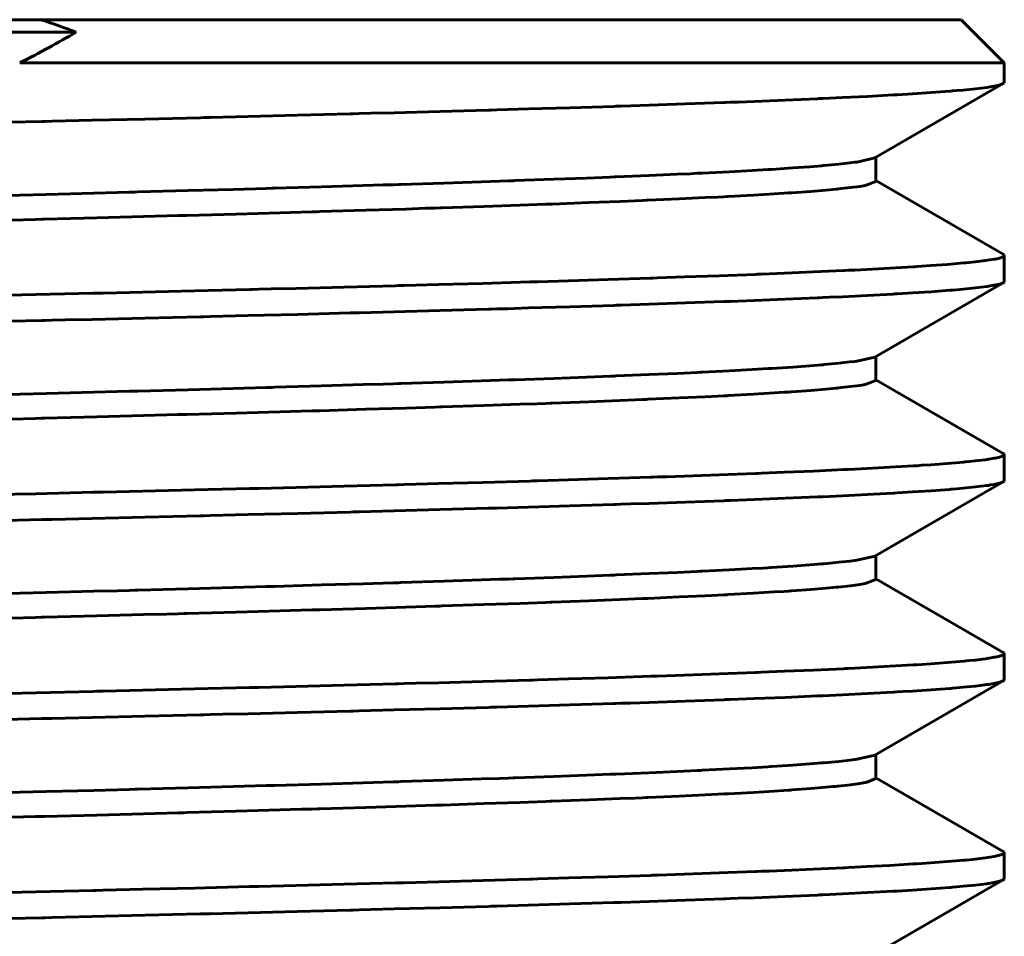
# Model space of a CAD drawing. Units: millimetres. Extents: x -220 to 220, y -591 to 591.
# Drawn here: x 5 to 17, y 581 to 591 of the extents above; entities that cross this region are included whole.
import ezdxf

# ---------------------------------------------------------------- set-up
doc = ezdxf.new("R2010")
doc.units = ezdxf.units.MM
doc.linetypes.add('K5LT_BASIC', pattern=[0])
doc.layers.add('Системный слой (1)', color=7, linetype='Continuous', true_color=0x909090)

# ---------------------------------------------------------------- blocks, each defined once
blk = doc.blocks.new('U2')
at = {"layer": 'Системный слой (1)', "color": 150, "linetype": 'K5LT_BASIC', "lineweight": 60, "true_color": 0x0080ff}
for p, q in [((15.042, 589.65), (15.016, 589.647)), ((15.054, 589.652), (15.042, 589.65)), ((15.06, 589.653), (15.054, 589.652)), ((15.247, 589.697), (15.06, 589.653)), ((13.563, 589.538), (13.245, 589.522)), ((13.825, 589.552), (13.563, 589.538)), ((13.949, 589.559), (13.825, 589.552)), ((14.008, 589.563), (13.949, 589.559)), ((14.038, 589.565), (14.008, 589.563)), ((14.052, 589.565), (14.038, 589.565)), ((14.299, 589.581), (14.052, 589.565)), ((14.496, 589.596), (14.299, 589.581)), ((14.586, 589.603), (14.496, 589.596)), ((14.629, 589.607), (14.586, 589.603)), ((14.65, 589.608), (14.629, 589.607)), ((14.66, 589.609), (14.65, 589.608)), ((14.831, 589.625), (14.66, 589.609)), ((14.96, 589.64), (14.831, 589.625)), ((15.016, 589.647), (14.96, 589.64)), ((10.898, 589.428), (10.687, 589.421)), ((11.002, 589.431), (10.898, 589.428)), ((11.054, 589.433), (11.002, 589.431)), ((11.079, 589.434), (11.054, 589.433)), ((11.526, 589.45), (11.079, 589.434)), ((11.907, 589.464), (11.526, 589.45)), ((12.092, 589.472), (11.907, 589.464)), ((12.182, 589.475), (12.092, 589.472)), ((12.227, 589.477), (12.182, 589.475)), ((12.249, 589.478), (12.227, 589.477)), ((12.634, 589.494), (12.249, 589.478)), ((12.958, 589.508), (12.634, 589.494)), ((13.113, 589.515), (12.958, 589.508)), ((13.189, 589.519), (13.113, 589.515)), ((13.226, 589.521), (13.189, 589.519)), ((13.245, 589.522), (13.226, 589.521)), ((7.289, 589.318), (6.704, 589.303)), ((7.81, 589.333), (7.289, 589.318)), ((8.066, 589.34), (7.81, 589.333)), ((8.193, 589.344), (8.066, 589.34)), ((8.256, 589.345), (8.193, 589.344)), ((8.287, 589.346), (8.256, 589.345)), ((8.834, 589.362), (8.287, 589.346)), ((9.315, 589.377), (8.834, 589.362)), ((9.55, 589.384), (9.315, 589.377)), ((9.666, 589.387), (9.55, 589.384)), ((9.724, 589.389), (9.666, 589.387)), ((9.752, 589.39), (9.724, 589.389)), ((10.253, 589.406), (9.752, 589.39)), ((10.687, 589.421), (10.253, 589.406)), ((5.639, 589.274), (5.026, 589.259)), ((6.193, 589.289), (5.639, 589.274)), ((6.467, 589.296), (6.193, 589.289)), ((6.603, 589.3), (6.467, 589.296)), ((6.67, 589.302), (6.603, 589.3)), ((6.704, 589.303), (6.67, 589.302)), ((15.247, 587.388), (15.06, 587.344)), ((14.008, 587.254), (13.949, 587.25)), ((14.038, 587.256), (14.008, 587.254)), ((14.052, 587.256), (14.038, 587.256)), ((14.299, 587.272), (14.052, 587.256)), ((14.496, 587.287), (14.299, 587.272)), ((14.586, 587.294), (14.496, 587.287)), ((14.629, 587.298), (14.586, 587.294)), ((14.65, 587.299), (14.629, 587.298)), ((14.66, 587.3), (14.65, 587.299)), ((14.831, 587.316), (14.66, 587.3)), ((14.96, 587.331), (14.831, 587.316)), ((15.016, 587.338), (14.96, 587.331)), ((15.042, 587.341), (15.016, 587.338)), ((15.054, 587.343), (15.042, 587.341)), ((15.06, 587.344), (15.054, 587.343)), ((11.526, 587.141), (11.079, 587.125)), ((11.907, 587.155), (11.526, 587.141)), ((12.092, 587.163), (11.907, 587.155)), ((12.182, 587.166), (12.092, 587.163)), ((12.227, 587.168), (12.182, 587.166)), ((12.249, 587.169), (12.227, 587.168)), ((12.634, 587.185), (12.249, 587.169)), ((12.958, 587.199), (12.634, 587.185)), ((13.113, 587.206), (12.958, 587.199)), ((13.189, 587.21), (13.113, 587.206)), ((13.226, 587.212), (13.189, 587.21)), ((13.245, 587.213), (13.226, 587.212)), ((13.563, 587.229), (13.245, 587.213)), ((13.825, 587.243), (13.563, 587.229)), ((13.949, 587.25), (13.825, 587.243)), ((8.066, 587.031), (7.81, 587.024)), ((8.193, 587.035), (8.066, 587.031)), ((8.256, 587.036), (8.193, 587.035)), ((8.287, 587.037), (8.256, 587.036)), ((8.834, 587.053), (8.287, 587.037)), ((9.315, 587.068), (8.834, 587.053)), ((9.55, 587.075), (9.315, 587.068)), ((9.666, 587.078), (9.55, 587.075)), ((9.724, 587.08), (9.666, 587.078)), ((9.752, 587.081), (9.724, 587.08)), ((10.253, 587.097), (9.752, 587.081)), ((10.687, 587.112), (10.253, 587.097)), ((10.898, 587.119), (10.687, 587.112)), ((11.002, 587.122), (10.898, 587.119)), ((11.054, 587.124), (11.002, 587.122)), ((11.079, 587.125), (11.054, 587.124)), ((5.639, 586.965), (5.026, 586.95)), ((6.193, 586.98), (5.639, 586.965)), ((6.467, 586.987), (6.193, 586.98)), ((6.603, 586.991), (6.467, 586.987)), ((6.67, 586.993), (6.603, 586.991)), ((6.704, 586.994), (6.67, 586.993)), ((7.289, 587.009), (6.704, 586.994)), ((7.81, 587.024), (7.289, 587.009)), ((14.496, 584.978), (14.299, 584.963)), ((14.586, 584.985), (14.496, 584.978)), ((14.629, 584.989), (14.586, 584.985)), ((14.65, 584.99), (14.629, 584.989)), ((14.66, 584.991), (14.65, 584.99)), ((14.831, 585.007), (14.66, 584.991)), ((14.96, 585.022), (14.831, 585.007)), ((15.016, 585.029), (14.96, 585.022)), ((15.042, 585.032), (15.016, 585.029)), ((15.054, 585.034), (15.042, 585.032)), ((15.06, 585.035), (15.054, 585.034)), ((15.247, 585.079), (15.06, 585.035)), ((12.182, 584.857), (12.092, 584.854)), ((12.227, 584.859), (12.182, 584.857)), ((12.249, 584.86), (12.227, 584.859)), ((12.634, 584.876), (12.249, 584.86)), ((12.958, 584.89), (12.634, 584.876)), ((13.113, 584.897), (12.958, 584.89)), ((13.189, 584.901), (13.113, 584.897)), ((13.226, 584.903), (13.189, 584.901)), ((13.245, 584.904), (13.226, 584.903)), ((13.563, 584.92), (13.245, 584.904)), ((13.825, 584.934), (13.563, 584.92)), ((13.949, 584.941), (13.825, 584.934)), ((14.008, 584.945), (13.949, 584.941)), ((14.038, 584.947), (14.008, 584.945)), ((14.052, 584.947), (14.038, 584.947)), ((14.299, 584.963), (14.052, 584.947)), ((8.834, 584.744), (8.287, 584.728)), ((9.315, 584.759), (8.834, 584.744)), ((9.55, 584.766), (9.315, 584.759)), ((9.666, 584.769), (9.55, 584.766)), ((9.724, 584.771), (9.666, 584.769)), ((9.752, 584.772), (9.724, 584.771)), ((10.253, 584.788), (9.752, 584.772)), ((10.687, 584.803), (10.253, 584.788)), ((10.898, 584.81), (10.687, 584.803)), ((11.002, 584.813), (10.898, 584.81)), ((11.054, 584.815), (11.002, 584.813)), ((11.079, 584.816), (11.054, 584.815)), ((11.526, 584.832), (11.079, 584.816)), ((11.907, 584.846), (11.526, 584.832)), ((12.092, 584.854), (11.907, 584.846)), ((5.639, 584.656), (5.026, 584.641)), ((6.193, 584.671), (5.639, 584.656)), ((6.467, 584.678), (6.193, 584.671)), ((6.603, 584.682), (6.467, 584.678)), ((6.67, 584.684), (6.603, 584.682)), ((6.704, 584.685), (6.67, 584.684)), ((7.289, 584.7), (6.704, 584.685)), ((7.81, 584.715), (7.289, 584.7)), ((8.066, 584.722), (7.81, 584.715)), ((8.193, 584.726), (8.066, 584.722)), ((8.256, 584.727), (8.193, 584.726)), ((8.287, 584.728), (8.256, 584.727)), ((14.831, 582.698), (14.66, 582.682)), ((14.96, 582.713), (14.831, 582.698)), ((15.016, 582.72), (14.96, 582.713)), ((15.042, 582.723), (15.016, 582.72)), ((15.054, 582.725), (15.042, 582.723)), ((15.06, 582.726), (15.054, 582.725)), ((15.247, 582.77), (15.06, 582.726)), ((12.958, 582.581), (12.634, 582.567)), ((13.113, 582.588), (12.958, 582.581)), ((13.189, 582.592), (13.113, 582.588)), ((13.226, 582.594), (13.189, 582.592)), ((13.245, 582.595), (13.226, 582.594)), ((13.563, 582.611), (13.245, 582.595)), ((13.825, 582.625), (13.563, 582.611)), ((13.949, 582.632), (13.825, 582.625)), ((14.008, 582.636), (13.949, 582.632)), ((14.038, 582.638), (14.008, 582.636)), ((14.052, 582.638), (14.038, 582.638)), ((14.299, 582.654), (14.052, 582.638)), ((14.496, 582.669), (14.299, 582.654)), ((14.586, 582.676), (14.496, 582.669)), ((14.629, 582.68), (14.586, 582.676)), ((14.65, 582.681), (14.629, 582.68)), ((14.66, 582.682), (14.65, 582.681)), ((9.666, 582.46), (9.55, 582.457)), ((9.724, 582.462), (9.666, 582.46)), ((9.752, 582.463), (9.724, 582.462)), ((10.253, 582.479), (9.752, 582.463)), ((10.687, 582.494), (10.253, 582.479)), ((10.898, 582.501), (10.687, 582.494)), ((11.002, 582.504), (10.898, 582.501)), ((11.054, 582.506), (11.002, 582.504)), ((11.079, 582.507), (11.054, 582.506)), ((11.526, 582.523), (11.079, 582.507)), ((11.907, 582.537), (11.526, 582.523)), ((12.092, 582.545), (11.907, 582.537)), ((12.182, 582.548), (12.092, 582.545)), ((12.227, 582.55), (12.182, 582.548)), ((12.249, 582.551), (12.227, 582.55)), ((12.634, 582.567), (12.249, 582.551)), ((5.639, 582.347), (5.026, 582.332)), ((6.193, 582.362), (5.639, 582.347)), ((6.467, 582.369), (6.193, 582.362)), ((6.603, 582.373), (6.467, 582.369)), ((6.67, 582.375), (6.603, 582.373)), ((6.704, 582.376), (6.67, 582.375)), ((7.289, 582.391), (6.704, 582.376)), ((7.81, 582.406), (7.289, 582.391)), ((8.066, 582.413), (7.81, 582.406)), ((8.193, 582.417), (8.066, 582.413)), ((8.256, 582.418), (8.193, 582.417)), ((8.287, 582.419), (8.256, 582.418)), ((8.834, 582.435), (8.287, 582.419)), ((9.315, 582.45), (8.834, 582.435)), ((9.55, 582.457), (9.315, 582.45))]:
    blk.add_line(p, q, dxfattribs=at)
blk = doc.blocks.new('U59')
at = {"layer": 'Системный слой (1)', "color": 150, "linetype": 'K5LT_BASIC', "lineweight": 60, "true_color": 0x0080ff}
for p, q in [((15.26, 589.426), (15.15, 589.382)), ((14.508, 589.31), (14.288, 589.294)), ((14.682, 589.325), (14.508, 589.31)), ((14.76, 589.332), (14.682, 589.325)), ((14.797, 589.335), (14.76, 589.332)), ((14.815, 589.337), (14.797, 589.335)), ((14.824, 589.338), (14.815, 589.337)), ((14.968, 589.354), (14.824, 589.338)), ((15.073, 589.368), (14.968, 589.354)), ((15.116, 589.375), (15.073, 589.368)), ((15.136, 589.379), (15.116, 589.375)), ((15.145, 589.381), (15.136, 589.379)), ((15.15, 589.382), (15.145, 589.381)), ((12.469, 589.2), (12.295, 589.193)), ((12.554, 589.204), (12.469, 589.2)), ((12.597, 589.206), (12.554, 589.204)), ((12.618, 589.207), (12.597, 589.206)), ((12.98, 589.223), (12.618, 589.207)), ((13.283, 589.237), (12.98, 589.223)), ((13.427, 589.244), (13.283, 589.237)), ((13.497, 589.248), (13.427, 589.244)), ((13.532, 589.249), (13.497, 589.248)), ((13.549, 589.25), (13.532, 589.249)), ((13.843, 589.266), (13.549, 589.25)), ((14.082, 589.281), (13.843, 589.266)), ((14.194, 589.288), (14.082, 589.281)), ((14.248, 589.291), (14.194, 589.288)), ((14.275, 589.293), (14.248, 589.291)), ((14.288, 589.294), (14.275, 589.293)), ((9.346, 589.091), (8.814, 589.075)), ((9.811, 589.105), (9.346, 589.091)), ((10.038, 589.113), (9.811, 589.105)), ((10.15, 589.116), (10.038, 589.113)), ((10.205, 589.118), (10.15, 589.116)), ((10.233, 589.119), (10.205, 589.118)), ((10.716, 589.135), (10.233, 589.119)), ((11.132, 589.149), (10.716, 589.135)), ((11.334, 589.156), (11.132, 589.149)), ((11.433, 589.16), (11.334, 589.156)), ((11.483, 589.162), (11.433, 589.16)), ((11.507, 589.163), (11.483, 589.162)), ((11.933, 589.179), (11.507, 589.163)), ((12.295, 589.193), (11.933, 589.179)), ((5.376, 588.981), (5.093, 588.974)), ((5.517, 588.985), (5.376, 588.981)), ((5.587, 588.987), (5.517, 588.985)), ((5.622, 588.987), (5.587, 588.987)), ((6.227, 589.003), (5.622, 588.987)), ((6.77, 589.018), (6.227, 589.003)), ((7.038, 589.025), (6.77, 589.018)), ((7.17, 589.029), (7.038, 589.025)), ((7.237, 589.03), (7.17, 589.029)), ((7.27, 589.031), (7.237, 589.03)), ((7.843, 589.047), (7.27, 589.031)), ((8.35, 589.062), (7.843, 589.047)), ((8.599, 589.069), (8.35, 589.062)), ((8.722, 589.072), (8.599, 589.069)), ((8.783, 589.074), (8.722, 589.072)), ((8.814, 589.075), (8.783, 589.074)), ((14.797, 587.026), (14.76, 587.023)), ((14.815, 587.028), (14.797, 587.026)), ((14.824, 587.029), (14.815, 587.028)), ((14.968, 587.045), (14.824, 587.029)), ((15.073, 587.059), (14.968, 587.045)), ((15.116, 587.066), (15.073, 587.059)), ((15.136, 587.07), (15.116, 587.066)), ((15.145, 587.072), (15.136, 587.07)), ((15.15, 587.073), (15.145, 587.072)), ((15.26, 587.117), (15.15, 587.073)), ((12.98, 586.914), (12.618, 586.898)), ((13.283, 586.928), (12.98, 586.914)), ((13.427, 586.935), (13.283, 586.928)), ((13.497, 586.939), (13.427, 586.935)), ((13.532, 586.94), (13.497, 586.939)), ((13.549, 586.941), (13.532, 586.94)), ((13.843, 586.957), (13.549, 586.941)), ((14.082, 586.972), (13.843, 586.957)), ((14.194, 586.979), (14.082, 586.972)), ((14.248, 586.982), (14.194, 586.979)), ((14.275, 586.984), (14.248, 586.982)), ((14.288, 586.985), (14.275, 586.984)), ((14.508, 587.001), (14.288, 586.985)), ((14.682, 587.016), (14.508, 587.001)), ((14.76, 587.023), (14.682, 587.016)), ((9.811, 586.796), (9.346, 586.782)), ((10.038, 586.804), (9.811, 586.796)), ((10.15, 586.807), (10.038, 586.804)), ((10.205, 586.809), (10.15, 586.807)), ((10.233, 586.81), (10.205, 586.809)), ((10.716, 586.826), (10.233, 586.81)), ((11.132, 586.84), (10.716, 586.826)), ((11.334, 586.847), (11.132, 586.84)), ((11.433, 586.851), (11.334, 586.847)), ((11.483, 586.853), (11.433, 586.851)), ((11.507, 586.854), (11.483, 586.853)), ((11.933, 586.87), (11.507, 586.854)), ((12.295, 586.884), (11.933, 586.87)), ((12.469, 586.891), (12.295, 586.884)), ((12.554, 586.895), (12.469, 586.891)), ((12.597, 586.897), (12.554, 586.895)), ((12.618, 586.898), (12.597, 586.897)), ((6.227, 586.694), (5.622, 586.678)), ((6.77, 586.709), (6.227, 586.694)), ((7.038, 586.716), (6.77, 586.709)), ((7.17, 586.72), (7.038, 586.716)), ((7.237, 586.721), (7.17, 586.72)), ((7.27, 586.722), (7.237, 586.721)), ((7.843, 586.738), (7.27, 586.722)), ((8.35, 586.753), (7.843, 586.738)), ((8.599, 586.76), (8.35, 586.753)), ((8.722, 586.763), (8.599, 586.76)), ((8.783, 586.765), (8.722, 586.763)), ((8.814, 586.766), (8.783, 586.765)), ((9.346, 586.782), (8.814, 586.766)), ((5.376, 586.672), (5.093, 586.665)), ((5.517, 586.676), (5.376, 586.672)), ((5.587, 586.678), (5.517, 586.676)), ((5.622, 586.678), (5.587, 586.678)), ((15.073, 584.75), (14.968, 584.736)), ((15.116, 584.757), (15.073, 584.75)), ((15.136, 584.761), (15.116, 584.757)), ((15.145, 584.763), (15.136, 584.761)), ((15.15, 584.764), (15.145, 584.763)), ((15.26, 584.808), (15.15, 584.764)), ((13.497, 584.63), (13.427, 584.626)), ((13.532, 584.631), (13.497, 584.63)), ((13.549, 584.632), (13.532, 584.631)), ((13.843, 584.648), (13.549, 584.632)), ((14.082, 584.663), (13.843, 584.648)), ((14.194, 584.67), (14.082, 584.663)), ((14.248, 584.673), (14.194, 584.67)), ((14.275, 584.675), (14.248, 584.673)), ((14.288, 584.676), (14.275, 584.675)), ((14.508, 584.692), (14.288, 584.676)), ((14.682, 584.707), (14.508, 584.692)), ((14.76, 584.714), (14.682, 584.707)), ((14.797, 584.717), (14.76, 584.714)), ((14.815, 584.719), (14.797, 584.717)), ((14.824, 584.72), (14.815, 584.719)), ((14.968, 584.736), (14.824, 584.72)), ((10.716, 584.517), (10.233, 584.501)), ((11.132, 584.531), (10.716, 584.517)), ((11.334, 584.538), (11.132, 584.531)), ((11.433, 584.542), (11.334, 584.538)), ((11.483, 584.544), (11.433, 584.542)), ((11.507, 584.545), (11.483, 584.544)), ((11.933, 584.561), (11.507, 584.545)), ((12.295, 584.575), (11.933, 584.561)), ((12.469, 584.582), (12.295, 584.575)), ((12.554, 584.586), (12.469, 584.582)), ((12.597, 584.588), (12.554, 584.586)), ((12.618, 584.589), (12.597, 584.588)), ((12.98, 584.605), (12.618, 584.589)), ((13.283, 584.619), (12.98, 584.605)), ((13.427, 584.626), (13.283, 584.619)), ((6.77, 584.4), (6.227, 584.385)), ((7.038, 584.407), (6.77, 584.4)), ((7.17, 584.411), (7.038, 584.407)), ((7.237, 584.412), (7.17, 584.411)), ((7.27, 584.413), (7.237, 584.412)), ((7.843, 584.429), (7.27, 584.413)), ((8.35, 584.444), (7.843, 584.429)), ((8.599, 584.451), (8.35, 584.444)), ((8.722, 584.454), (8.599, 584.451)), ((8.783, 584.456), (8.722, 584.454)), ((8.814, 584.457), (8.783, 584.456)), ((9.346, 584.473), (8.814, 584.457)), ((9.811, 584.487), (9.346, 584.473)), ((10.038, 584.495), (9.811, 584.487)), ((10.15, 584.498), (10.038, 584.495)), ((10.205, 584.5), (10.15, 584.498)), ((10.233, 584.501), (10.205, 584.5)), ((5.376, 584.363), (5.093, 584.356)), ((5.517, 584.367), (5.376, 584.363)), ((5.587, 584.369), (5.517, 584.367)), ((5.622, 584.369), (5.587, 584.369)), ((6.227, 584.385), (5.622, 584.369)), ((15.26, 582.499), (15.15, 582.455)), ((14.082, 582.354), (13.843, 582.339)), ((14.194, 582.361), (14.082, 582.354)), ((14.248, 582.364), (14.194, 582.361)), ((14.275, 582.366), (14.248, 582.364)), ((14.288, 582.367), (14.275, 582.366)), ((14.508, 582.383), (14.288, 582.367)), ((14.682, 582.398), (14.508, 582.383)), ((14.76, 582.405), (14.682, 582.398)), ((14.797, 582.408), (14.76, 582.405)), ((14.815, 582.41), (14.797, 582.408)), ((14.824, 582.411), (14.815, 582.41)), ((14.968, 582.427), (14.824, 582.411)), ((15.073, 582.441), (14.968, 582.427)), ((15.116, 582.448), (15.073, 582.441)), ((15.136, 582.452), (15.116, 582.448)), ((15.145, 582.454), (15.136, 582.452)), ((15.15, 582.455), (15.145, 582.454)), ((11.433, 582.233), (11.334, 582.229)), ((11.483, 582.235), (11.433, 582.233)), ((11.507, 582.236), (11.483, 582.235)), ((11.933, 582.252), (11.507, 582.236)), ((12.295, 582.266), (11.933, 582.252)), ((12.469, 582.273), (12.295, 582.266)), ((12.554, 582.277), (12.469, 582.273)), ((12.597, 582.279), (12.554, 582.277)), ((12.618, 582.28), (12.597, 582.279)), ((12.98, 582.296), (12.618, 582.28)), ((13.283, 582.31), (12.98, 582.296)), ((13.427, 582.317), (13.283, 582.31)), ((13.497, 582.321), (13.427, 582.317)), ((13.532, 582.322), (13.497, 582.321)), ((13.549, 582.323), (13.532, 582.322)), ((13.843, 582.339), (13.549, 582.323)), ((7.843, 582.12), (7.27, 582.104)), ((8.35, 582.135), (7.843, 582.12)), ((8.599, 582.142), (8.35, 582.135)), ((8.722, 582.145), (8.599, 582.142)), ((8.783, 582.147), (8.722, 582.145)), ((8.814, 582.148), (8.783, 582.147)), ((9.346, 582.164), (8.814, 582.148)), ((9.811, 582.178), (9.346, 582.164)), ((10.038, 582.186), (9.811, 582.178)), ((10.15, 582.189), (10.038, 582.186)), ((10.205, 582.191), (10.15, 582.189)), ((10.233, 582.192), (10.205, 582.191)), ((10.716, 582.208), (10.233, 582.192)), ((11.132, 582.222), (10.716, 582.208)), ((11.334, 582.229), (11.132, 582.222)), ((5.376, 582.054), (5.093, 582.047)), ((5.517, 582.058), (5.376, 582.054)), ((5.587, 582.06), (5.517, 582.058)), ((5.622, 582.06), (5.587, 582.06)), ((6.227, 582.076), (5.622, 582.06)), ((6.77, 582.091), (6.227, 582.076)), ((7.038, 582.098), (6.77, 582.091)), ((7.17, 582.102), (7.038, 582.098)), ((7.237, 582.103), (7.17, 582.102)), ((7.27, 582.104), (7.237, 582.103))]:
    blk.add_line(p, q, dxfattribs=at)
blk = doc.blocks.new('U64')
at = {"layer": 'Системный слой (1)', "color": 150, "linetype": 'K5LT_BASIC', "lineweight": 60, "true_color": 0x0080ff}
for p, q in [((16.738, 590.559), (16.745, 590.563)), ((16.745, 590.563), (16.747, 590.566)), ((16.747, 590.566), (16.748, 590.567)), ((16.747, 590.566), (16.747, 590.566)), ((16.747, 590.566), (16.747, 590.566)), ((16.748, 590.567), (16.749, 590.568)), ((16.749, 590.568), (16.75, 590.571)), ((16.75, 590.571), (16.75, 590.573)), ((15.686, 590.441), (15.903, 590.455)), ((15.903, 590.455), (16.118, 590.471)), ((16.118, 590.471), (16.129, 590.472)), ((16.129, 590.472), (16.151, 590.474)), ((16.151, 590.474), (16.194, 590.478)), ((16.194, 590.478), (16.274, 590.485)), ((16.274, 590.485), (16.416, 590.499)), ((16.416, 590.499), (16.546, 590.515)), ((16.546, 590.515), (16.553, 590.516)), ((16.553, 590.516), (16.565, 590.518)), ((16.565, 590.518), (16.588, 590.522)), ((16.588, 590.522), (16.63, 590.529)), ((16.63, 590.529), (16.696, 590.543)), ((16.696, 590.543), (16.738, 590.559)), ((13.054, 590.324), (13.499, 590.34)), ((13.499, 590.34), (13.523, 590.341)), ((13.523, 590.341), (13.571, 590.343)), ((13.571, 590.343), (13.666, 590.346)), ((13.666, 590.346), (13.853, 590.353)), ((13.853, 590.353), (14.21, 590.368)), ((14.21, 590.368), (14.584, 590.384)), ((14.584, 590.384), (14.604, 590.385)), ((14.604, 590.385), (14.644, 590.386)), ((14.644, 590.386), (14.722, 590.39)), ((14.722, 590.39), (14.875, 590.397)), ((14.875, 590.397), (15.164, 590.412)), ((15.164, 590.412), (15.461, 590.428)), ((15.461, 590.428), (15.477, 590.429)), ((15.477, 590.429), (15.508, 590.43)), ((15.508, 590.43), (15.569, 590.434)), ((15.569, 590.434), (15.686, 590.441)), ((9.406, 590.215), (9.676, 590.222)), ((9.676, 590.222), (10.205, 590.236)), ((10.205, 590.236), (10.771, 590.252)), ((10.771, 590.252), (10.802, 590.253)), ((10.802, 590.253), (10.865, 590.255)), ((10.865, 590.255), (10.989, 590.258)), ((10.989, 590.258), (11.235, 590.266)), ((11.235, 590.266), (11.712, 590.28)), ((11.712, 590.28), (12.222, 590.296)), ((12.222, 590.296), (12.25, 590.297)), ((12.25, 590.297), (12.305, 590.299)), ((12.305, 590.299), (12.416, 590.302)), ((12.416, 590.302), (12.633, 590.309)), ((12.633, 590.309), (13.054, 590.324)), ((4.922, 590.105), (5.591, 590.121)), ((5.591, 590.121), (5.631, 590.121)), ((5.631, 590.121), (5.708, 590.123)), ((5.708, 590.123), (5.864, 590.127)), ((5.864, 590.127), (6.173, 590.134)), ((6.173, 590.134), (6.784, 590.149)), ((6.784, 590.149), (7.432, 590.164)), ((7.432, 590.164), (7.469, 590.165)), ((7.469, 590.165), (7.543, 590.167)), ((7.543, 590.167), (7.689, 590.171)), ((7.689, 590.171), (7.981, 590.178)), ((7.981, 590.178), (8.554, 590.192)), ((8.554, 590.192), (9.167, 590.208)), ((9.167, 590.208), (9.201, 590.209)), ((9.201, 590.209), (9.269, 590.211)), ((9.269, 590.211), (9.406, 590.215)), ((16.151, 588.165), (16.194, 588.169)), ((16.194, 588.169), (16.274, 588.176)), ((16.274, 588.176), (16.416, 588.19)), ((16.416, 588.19), (16.546, 588.206)), ((16.546, 588.206), (16.553, 588.207)), ((16.553, 588.207), (16.565, 588.209)), ((16.565, 588.209), (16.588, 588.213)), ((16.588, 588.213), (16.63, 588.22)), ((16.63, 588.22), (16.696, 588.234)), ((16.696, 588.234), (16.738, 588.25)), ((16.738, 588.25), (16.745, 588.254)), ((16.745, 588.254), (16.747, 588.257)), ((16.747, 588.257), (16.748, 588.258)), ((16.747, 588.257), (16.747, 588.257)), ((16.747, 588.257), (16.747, 588.257)), ((16.748, 588.258), (16.749, 588.259)), ((16.749, 588.259), (16.75, 588.262)), ((16.75, 588.262), (16.75, 588.264)), ((13.853, 588.044), (14.21, 588.059)), ((14.21, 588.059), (14.584, 588.075)), ((14.584, 588.075), (14.604, 588.076)), ((14.604, 588.076), (14.644, 588.077)), ((14.644, 588.077), (14.722, 588.081)), ((14.722, 588.081), (14.875, 588.088)), ((14.875, 588.088), (15.164, 588.103)), ((15.164, 588.103), (15.461, 588.119)), ((15.461, 588.119), (15.477, 588.12)), ((15.477, 588.12), (15.508, 588.121)), ((15.508, 588.121), (15.569, 588.125)), ((15.569, 588.125), (15.686, 588.132)), ((15.686, 588.132), (15.903, 588.146)), ((15.903, 588.146), (16.118, 588.162)), ((16.118, 588.162), (16.129, 588.163)), ((16.129, 588.163), (16.151, 588.165)), ((10.205, 587.927), (10.771, 587.943)), ((10.771, 587.943), (10.802, 587.944)), ((10.802, 587.944), (10.865, 587.946)), ((10.865, 587.946), (10.989, 587.949)), ((10.989, 587.949), (11.235, 587.957)), ((11.235, 587.957), (11.712, 587.971)), ((11.712, 587.971), (12.222, 587.987)), ((12.222, 587.987), (12.25, 587.988)), ((12.25, 587.988), (12.305, 587.99)), ((12.305, 587.99), (12.416, 587.993)), ((12.416, 587.993), (12.633, 588)), ((12.633, 588), (13.054, 588.015)), ((13.054, 588.015), (13.499, 588.031)), ((13.499, 588.031), (13.523, 588.032)), ((13.523, 588.032), (13.571, 588.034)), ((13.571, 588.034), (13.666, 588.037)), ((13.666, 588.037), (13.853, 588.044)), ((5.864, 587.818), (6.173, 587.825)), ((6.173, 587.825), (6.784, 587.84)), ((6.784, 587.84), (7.432, 587.855)), ((7.432, 587.855), (7.469, 587.856)), ((7.469, 587.856), (7.543, 587.858)), ((7.543, 587.858), (7.689, 587.862)), ((7.689, 587.862), (7.981, 587.869)), ((7.981, 587.869), (8.554, 587.883)), ((8.554, 587.883), (9.167, 587.899)), ((9.167, 587.899), (9.201, 587.9)), ((9.201, 587.9), (9.269, 587.902)), ((9.269, 587.902), (9.406, 587.906)), ((9.406, 587.906), (9.676, 587.913)), ((9.676, 587.913), (10.205, 587.927)), ((4.922, 587.796), (5.591, 587.812)), ((5.591, 587.812), (5.631, 587.812)), ((5.631, 587.812), (5.708, 587.814)), ((5.708, 587.814), (5.864, 587.818)), ((16.416, 585.881), (16.546, 585.897)), ((16.546, 585.897), (16.553, 585.898)), ((16.553, 585.898), (16.565, 585.9)), ((16.565, 585.9), (16.588, 585.904)), ((16.588, 585.904), (16.63, 585.911)), ((16.63, 585.911), (16.696, 585.925)), ((16.696, 585.925), (16.738, 585.941)), ((16.738, 585.941), (16.745, 585.945)), ((16.745, 585.945), (16.747, 585.948)), ((16.747, 585.948), (16.748, 585.949)), ((16.747, 585.948), (16.747, 585.948)), ((16.747, 585.948), (16.747, 585.948)), ((16.748, 585.949), (16.749, 585.95)), ((16.749, 585.95), (16.75, 585.953)), ((16.75, 585.953), (16.75, 585.955)), ((14.644, 585.768), (14.722, 585.772)), ((14.722, 585.772), (14.875, 585.779)), ((14.875, 585.779), (15.164, 585.794)), ((15.164, 585.794), (15.461, 585.81)), ((15.461, 585.81), (15.477, 585.811)), ((15.477, 585.811), (15.508, 585.812)), ((15.508, 585.812), (15.569, 585.816)), ((15.569, 585.816), (15.686, 585.823)), ((15.686, 585.823), (15.903, 585.837)), ((15.903, 585.837), (16.118, 585.853)), ((16.118, 585.853), (16.129, 585.854)), ((16.129, 585.854), (16.151, 585.856)), ((16.151, 585.856), (16.194, 585.86)), ((16.194, 585.86), (16.274, 585.867)), ((16.274, 585.867), (16.416, 585.881)), ((11.235, 585.648), (11.712, 585.662)), ((11.712, 585.662), (12.222, 585.678)), ((12.222, 585.678), (12.25, 585.679)), ((12.25, 585.679), (12.305, 585.681)), ((12.305, 585.681), (12.416, 585.684)), ((12.416, 585.684), (12.633, 585.691)), ((12.633, 585.691), (13.054, 585.706)), ((13.054, 585.706), (13.499, 585.722)), ((13.499, 585.722), (13.523, 585.723)), ((13.523, 585.723), (13.571, 585.725)), ((13.571, 585.725), (13.666, 585.728)), ((13.666, 585.728), (13.853, 585.735)), ((13.853, 585.735), (14.21, 585.75)), ((14.21, 585.75), (14.584, 585.766)), ((14.584, 585.766), (14.604, 585.767)), ((14.604, 585.767), (14.644, 585.768)), ((6.784, 585.531), (7.432, 585.546)), ((7.432, 585.546), (7.469, 585.547)), ((7.469, 585.547), (7.543, 585.549)), ((7.543, 585.549), (7.689, 585.553)), ((7.689, 585.553), (7.981, 585.56)), ((7.981, 585.56), (8.554, 585.574)), ((8.554, 585.574), (9.167, 585.59)), ((9.167, 585.59), (9.201, 585.591)), ((9.201, 585.591), (9.269, 585.593)), ((9.269, 585.593), (9.406, 585.597)), ((9.406, 585.597), (9.676, 585.604)), ((9.676, 585.604), (10.205, 585.618)), ((10.205, 585.618), (10.771, 585.634)), ((10.771, 585.634), (10.802, 585.635)), ((10.802, 585.635), (10.865, 585.637)), ((10.865, 585.637), (10.989, 585.64)), ((10.989, 585.64), (11.235, 585.648)), ((4.922, 585.487), (5.591, 585.503)), ((5.591, 585.503), (5.631, 585.503)), ((5.631, 585.503), (5.708, 585.505)), ((5.708, 585.505), (5.864, 585.509)), ((5.864, 585.509), (6.173, 585.516)), ((6.173, 585.516), (6.784, 585.531)), ((16.588, 583.595), (16.63, 583.602)), ((16.63, 583.602), (16.696, 583.616)), ((16.696, 583.616), (16.738, 583.632)), ((16.738, 583.632), (16.745, 583.636)), ((16.745, 583.636), (16.747, 583.639)), ((16.747, 583.639), (16.748, 583.64)), ((16.747, 583.639), (16.747, 583.639)), ((16.747, 583.639), (16.747, 583.639)), ((16.748, 583.64), (16.749, 583.641)), ((16.749, 583.641), (16.75, 583.644)), ((16.75, 583.644), (16.75, 583.646)), ((15.164, 583.485), (15.461, 583.501)), ((15.461, 583.501), (15.477, 583.502)), ((15.477, 583.502), (15.508, 583.503)), ((15.508, 583.503), (15.569, 583.507)), ((15.569, 583.507), (15.686, 583.514)), ((15.686, 583.514), (15.903, 583.528)), ((15.903, 583.528), (16.118, 583.544)), ((16.118, 583.544), (16.129, 583.545)), ((16.129, 583.545), (16.151, 583.547)), ((16.151, 583.547), (16.194, 583.551)), ((16.194, 583.551), (16.274, 583.558)), ((16.274, 583.558), (16.416, 583.572)), ((16.416, 583.572), (16.546, 583.588)), ((16.546, 583.588), (16.553, 583.589)), ((16.553, 583.589), (16.565, 583.591)), ((16.565, 583.591), (16.588, 583.595)), ((12.25, 583.37), (12.305, 583.372)), ((12.305, 583.372), (12.416, 583.375)), ((12.416, 583.375), (12.633, 583.382)), ((12.633, 583.382), (13.054, 583.397)), ((13.054, 583.397), (13.499, 583.413)), ((13.499, 583.413), (13.523, 583.414)), ((13.523, 583.414), (13.571, 583.416)), ((13.571, 583.416), (13.666, 583.419)), ((13.666, 583.419), (13.853, 583.426)), ((13.853, 583.426), (14.21, 583.441)), ((14.21, 583.441), (14.584, 583.457)), ((14.584, 583.457), (14.604, 583.458)), ((14.604, 583.458), (14.644, 583.459)), ((14.644, 583.459), (14.722, 583.463)), ((14.722, 583.463), (14.875, 583.47)), ((14.875, 583.47), (15.164, 583.485)), ((7.981, 583.251), (8.554, 583.265)), ((8.554, 583.265), (9.167, 583.281)), ((9.167, 583.281), (9.201, 583.282)), ((9.201, 583.282), (9.269, 583.284)), ((9.269, 583.284), (9.406, 583.288)), ((9.406, 583.288), (9.676, 583.295)), ((9.676, 583.295), (10.205, 583.309)), ((10.205, 583.309), (10.771, 583.325)), ((10.771, 583.325), (10.802, 583.326)), ((10.802, 583.326), (10.865, 583.328)), ((10.865, 583.328), (10.989, 583.331)), ((10.989, 583.331), (11.235, 583.339)), ((11.235, 583.339), (11.712, 583.353)), ((11.712, 583.353), (12.222, 583.369)), ((12.222, 583.369), (12.25, 583.37)), ((4.922, 583.178), (5.591, 583.194)), ((5.591, 583.194), (5.631, 583.194)), ((5.631, 583.194), (5.708, 583.196)), ((5.708, 583.196), (5.864, 583.2)), ((5.864, 583.2), (6.173, 583.207)), ((6.173, 583.207), (6.784, 583.222)), ((6.784, 583.222), (7.432, 583.237)), ((7.432, 583.237), (7.469, 583.238)), ((7.469, 583.238), (7.543, 583.24)), ((7.543, 583.24), (7.689, 583.244)), ((7.689, 583.244), (7.981, 583.251)), ((16.696, 581.307), (16.738, 581.323)), ((16.738, 581.323), (16.745, 581.327)), ((16.745, 581.327), (16.747, 581.33)), ((16.747, 581.33), (16.748, 581.331)), ((16.747, 581.33), (16.747, 581.33)), ((16.747, 581.33), (16.747, 581.33)), ((16.748, 581.331), (16.749, 581.332)), ((16.749, 581.332), (16.75, 581.335)), ((16.75, 581.335), (16.75, 581.337)), ((15.569, 581.198), (15.686, 581.205)), ((15.686, 581.205), (15.903, 581.219)), ((15.903, 581.219), (16.118, 581.235)), ((16.118, 581.235), (16.129, 581.236)), ((16.129, 581.236), (16.151, 581.238)), ((16.151, 581.238), (16.194, 581.242)), ((16.194, 581.242), (16.274, 581.249)), ((16.274, 581.249), (16.416, 581.263)), ((16.416, 581.263), (16.546, 581.279)), ((16.546, 581.279), (16.553, 581.28)), ((16.553, 581.28), (16.565, 581.282)), ((16.565, 581.282), (16.588, 581.286)), ((16.588, 581.286), (16.63, 581.293)), ((16.63, 581.293), (16.696, 581.307)), ((12.633, 581.073), (13.054, 581.088)), ((13.054, 581.088), (13.499, 581.104)), ((13.499, 581.104), (13.523, 581.105)), ((13.523, 581.105), (13.571, 581.107)), ((13.571, 581.107), (13.666, 581.11)), ((13.666, 581.11), (13.853, 581.117)), ((13.853, 581.117), (14.21, 581.132)), ((14.21, 581.132), (14.584, 581.148)), ((14.584, 581.148), (14.604, 581.149)), ((14.604, 581.149), (14.644, 581.15)), ((14.644, 581.15), (14.722, 581.154)), ((14.722, 581.154), (14.875, 581.161)), ((14.875, 581.161), (15.164, 581.176)), ((15.164, 581.176), (15.461, 581.192)), ((15.461, 581.192), (15.477, 581.193)), ((15.477, 581.193), (15.508, 581.194)), ((15.508, 581.194), (15.569, 581.198)), ((9.201, 580.973), (9.269, 580.975)), ((9.269, 580.975), (9.406, 580.979)), ((9.406, 580.979), (9.676, 580.986)), ((9.676, 580.986), (10.205, 581)), ((10.205, 581), (10.771, 581.016)), ((10.771, 581.016), (10.802, 581.017)), ((10.802, 581.017), (10.865, 581.019)), ((10.865, 581.019), (10.989, 581.022)), ((10.989, 581.022), (11.235, 581.03)), ((11.235, 581.03), (11.712, 581.044)), ((11.712, 581.044), (12.222, 581.06)), ((12.222, 581.06), (12.25, 581.061)), ((12.25, 581.061), (12.305, 581.063)), ((12.305, 581.063), (12.416, 581.066)), ((12.416, 581.066), (12.633, 581.073)), ((4.922, 580.869), (5.591, 580.885)), ((5.591, 580.885), (5.631, 580.885)), ((5.631, 580.885), (5.708, 580.887)), ((5.708, 580.887), (5.864, 580.891)), ((5.864, 580.891), (6.173, 580.898)), ((6.173, 580.898), (6.784, 580.913)), ((6.784, 580.913), (7.432, 580.928)), ((7.432, 580.928), (7.469, 580.929)), ((7.469, 580.929), (7.543, 580.931)), ((7.543, 580.931), (7.689, 580.935)), ((7.689, 580.935), (7.981, 580.942)), ((7.981, 580.942), (8.554, 580.956)), ((8.554, 580.956), (9.167, 580.972)), ((9.167, 580.972), (9.201, 580.973))]:
    blk.add_line(p, q, dxfattribs=at)
blk = doc.blocks.new('U101')
at = {"layer": 'Системный слой (1)', "color": 150, "linetype": 'K5LT_BASIC', "lineweight": 60, "true_color": 0x0080ff}
for p, q in [((16.531, 588.506), (16.633, 588.523)), ((16.633, 588.523), (16.638, 588.523)), ((16.638, 588.523), (16.647, 588.525)), ((16.647, 588.525), (16.664, 588.529)), ((16.664, 588.529), (16.694, 588.536)), ((16.694, 588.536), (16.735, 588.55)), ((16.735, 588.55), (16.75, 588.566)), ((16.741, 588.578), (16.738, 588.58)), ((16.744, 588.575), (16.741, 588.578)), ((16.746, 588.574), (16.744, 588.575)), ((16.746, 588.573), (16.746, 588.574)), ((16.747, 588.573), (16.746, 588.573)), ((16.749, 588.571), (16.747, 588.573)), ((16.747, 588.573), (16.747, 588.573)), ((16.75, 588.566), (16.749, 588.571)), ((14.942, 588.394), (15.015, 588.397)), ((15.015, 588.397), (15.157, 588.404)), ((15.157, 588.404), (15.424, 588.419)), ((15.424, 588.419), (15.695, 588.435)), ((15.695, 588.435), (15.709, 588.436)), ((15.709, 588.436), (15.737, 588.437)), ((15.737, 588.437), (15.792, 588.441)), ((15.792, 588.441), (15.898, 588.448)), ((15.898, 588.448), (16.092, 588.463)), ((16.092, 588.463), (16.28, 588.479)), ((16.28, 588.479), (16.289, 588.48)), ((16.289, 588.48), (16.308, 588.481)), ((16.308, 588.481), (16.345, 588.485)), ((16.345, 588.485), (16.413, 588.492)), ((16.413, 588.492), (16.531, 588.506)), ((11.698, 588.273), (12.158, 588.287)), ((12.158, 588.287), (12.648, 588.303)), ((12.648, 588.303), (12.675, 588.304)), ((12.675, 588.304), (12.728, 588.306)), ((12.728, 588.306), (12.834, 588.309)), ((12.834, 588.309), (13.042, 588.317)), ((13.042, 588.317), (13.443, 588.331)), ((13.443, 588.331), (13.866, 588.347)), ((13.866, 588.347), (13.888, 588.348)), ((13.888, 588.348), (13.934, 588.35)), ((13.934, 588.35), (14.024, 588.353)), ((14.024, 588.353), (14.2, 588.361)), ((14.2, 588.361), (14.536, 588.375)), ((14.536, 588.375), (14.886, 588.391)), ((14.886, 588.391), (14.905, 588.392)), ((14.905, 588.392), (14.942, 588.394)), ((7.359, 588.156), (7.997, 588.172)), ((7.997, 588.172), (8.033, 588.172)), ((8.033, 588.172), (8.105, 588.174)), ((8.105, 588.174), (8.249, 588.178)), ((8.249, 588.178), (8.534, 588.185)), ((8.534, 588.185), (9.094, 588.2)), ((9.094, 588.2), (9.692, 588.215)), ((9.692, 588.215), (9.726, 588.216)), ((9.726, 588.216), (9.792, 588.218)), ((9.792, 588.218), (9.925, 588.222)), ((9.925, 588.222), (10.188, 588.229)), ((10.188, 588.229), (10.702, 588.243)), ((10.702, 588.243), (11.25, 588.259)), ((11.25, 588.259), (11.28, 588.26)), ((11.28, 588.26), (11.341, 588.262)), ((11.341, 588.262), (11.461, 588.266)), ((11.461, 588.266), (11.698, 588.273)), ((4.89, 588.098), (5.522, 588.112)), ((5.522, 588.112), (6.187, 588.128)), ((6.187, 588.128), (6.225, 588.129)), ((6.225, 588.129), (6.302, 588.13)), ((6.302, 588.13), (6.455, 588.134)), ((6.455, 588.134), (6.759, 588.141)), ((6.759, 588.141), (7.359, 588.156)), ((16.664, 586.22), (16.694, 586.227)), ((16.694, 586.227), (16.735, 586.241)), ((16.735, 586.241), (16.75, 586.257)), ((16.741, 586.269), (16.738, 586.271)), ((16.744, 586.266), (16.741, 586.269)), ((16.746, 586.265), (16.744, 586.266)), ((16.746, 586.264), (16.746, 586.265)), ((16.747, 586.264), (16.746, 586.264)), ((16.749, 586.262), (16.747, 586.264)), ((16.747, 586.264), (16.747, 586.264)), ((16.75, 586.257), (16.749, 586.262)), ((15.424, 586.11), (15.695, 586.126)), ((15.695, 586.126), (15.709, 586.127)), ((15.709, 586.127), (15.737, 586.128)), ((15.737, 586.128), (15.792, 586.132)), ((15.792, 586.132), (15.898, 586.139)), ((15.898, 586.139), (16.092, 586.154)), ((16.092, 586.154), (16.28, 586.17)), ((16.28, 586.17), (16.289, 586.171)), ((16.289, 586.171), (16.308, 586.172)), ((16.308, 586.172), (16.345, 586.176)), ((16.345, 586.176), (16.413, 586.183)), ((16.413, 586.183), (16.531, 586.197)), ((16.531, 586.197), (16.633, 586.214)), ((16.633, 586.214), (16.638, 586.214)), ((16.638, 586.214), (16.647, 586.216)), ((16.647, 586.216), (16.664, 586.22)), ((12.675, 585.995), (12.728, 585.997)), ((12.728, 585.997), (12.834, 586)), ((12.834, 586), (13.042, 586.008)), ((13.042, 586.008), (13.443, 586.022)), ((13.443, 586.022), (13.866, 586.038)), ((13.866, 586.038), (13.888, 586.039)), ((13.888, 586.039), (13.934, 586.041)), ((13.934, 586.041), (14.024, 586.044)), ((14.024, 586.044), (14.2, 586.052)), ((14.2, 586.052), (14.536, 586.066)), ((14.536, 586.066), (14.886, 586.082)), ((14.886, 586.082), (14.905, 586.083)), ((14.905, 586.083), (14.942, 586.085)), ((14.942, 586.085), (15.015, 586.088)), ((15.015, 586.088), (15.157, 586.095)), ((15.157, 586.095), (15.424, 586.11)), ((8.534, 585.876), (9.094, 585.891)), ((9.094, 585.891), (9.692, 585.906)), ((9.692, 585.906), (9.726, 585.907)), ((9.726, 585.907), (9.792, 585.909)), ((9.792, 585.909), (9.925, 585.913)), ((9.925, 585.913), (10.188, 585.92)), ((10.188, 585.92), (10.702, 585.934)), ((10.702, 585.934), (11.25, 585.95)), ((11.25, 585.95), (11.28, 585.951)), ((11.28, 585.951), (11.341, 585.953)), ((11.341, 585.953), (11.461, 585.957)), ((11.461, 585.957), (11.698, 585.964)), ((11.698, 585.964), (12.158, 585.978)), ((12.158, 585.978), (12.648, 585.994)), ((12.648, 585.994), (12.675, 585.995)), ((4.89, 585.789), (5.522, 585.803)), ((5.522, 585.803), (6.187, 585.819)), ((6.187, 585.819), (6.225, 585.82)), ((6.225, 585.82), (6.302, 585.821)), ((6.302, 585.821), (6.455, 585.825)), ((6.455, 585.825), (6.759, 585.832)), ((6.759, 585.832), (7.359, 585.847)), ((7.359, 585.847), (7.997, 585.863)), ((7.997, 585.863), (8.033, 585.863)), ((8.033, 585.863), (8.105, 585.865)), ((8.105, 585.865), (8.249, 585.869)), ((8.249, 585.869), (8.534, 585.876)), ((16.735, 583.932), (16.75, 583.948)), ((16.741, 583.96), (16.738, 583.962)), ((16.744, 583.957), (16.741, 583.96)), ((16.746, 583.956), (16.744, 583.957)), ((16.746, 583.955), (16.746, 583.956)), ((16.747, 583.955), (16.746, 583.955)), ((16.749, 583.953), (16.747, 583.955)), ((16.747, 583.955), (16.747, 583.955)), ((16.75, 583.948), (16.749, 583.953)), ((15.792, 583.823), (15.898, 583.83)), ((15.898, 583.83), (16.092, 583.845)), ((16.092, 583.845), (16.28, 583.861)), ((16.28, 583.861), (16.289, 583.862)), ((16.289, 583.862), (16.308, 583.863)), ((16.308, 583.863), (16.345, 583.867)), ((16.345, 583.867), (16.413, 583.874)), ((16.413, 583.874), (16.531, 583.888)), ((16.531, 583.888), (16.633, 583.905)), ((16.633, 583.905), (16.638, 583.905)), ((16.638, 583.905), (16.647, 583.907)), ((16.647, 583.907), (16.664, 583.911)), ((16.664, 583.911), (16.694, 583.918)), ((16.694, 583.918), (16.735, 583.932)), ((13.443, 583.713), (13.866, 583.729)), ((13.866, 583.729), (13.888, 583.73)), ((13.888, 583.73), (13.934, 583.732)), ((13.934, 583.732), (14.024, 583.735)), ((14.024, 583.735), (14.2, 583.743)), ((14.2, 583.743), (14.536, 583.757)), ((14.536, 583.757), (14.886, 583.773)), ((14.886, 583.773), (14.905, 583.774)), ((14.905, 583.774), (14.942, 583.776)), ((14.942, 583.776), (15.015, 583.779)), ((15.015, 583.779), (15.157, 583.786)), ((15.157, 583.786), (15.424, 583.801)), ((15.424, 583.801), (15.695, 583.817)), ((15.695, 583.817), (15.709, 583.818)), ((15.709, 583.818), (15.737, 583.819)), ((15.737, 583.819), (15.792, 583.823)), ((9.726, 583.598), (9.792, 583.6)), ((9.792, 583.6), (9.925, 583.604)), ((9.925, 583.604), (10.188, 583.611)), ((10.188, 583.611), (10.702, 583.625)), ((10.702, 583.625), (11.25, 583.641)), ((11.25, 583.641), (11.28, 583.642)), ((11.28, 583.642), (11.341, 583.644)), ((11.341, 583.644), (11.461, 583.648)), ((11.461, 583.648), (11.698, 583.655)), ((11.698, 583.655), (12.158, 583.669)), ((12.158, 583.669), (12.648, 583.685)), ((12.648, 583.685), (12.675, 583.686)), ((12.675, 583.686), (12.728, 583.688)), ((12.728, 583.688), (12.834, 583.691)), ((12.834, 583.691), (13.042, 583.699)), ((13.042, 583.699), (13.443, 583.713)), ((4.89, 583.48), (5.522, 583.494)), ((5.522, 583.494), (6.187, 583.51)), ((6.187, 583.51), (6.225, 583.511)), ((6.225, 583.511), (6.302, 583.512)), ((6.302, 583.512), (6.455, 583.516)), ((6.455, 583.516), (6.759, 583.523)), ((6.759, 583.523), (7.359, 583.538)), ((7.359, 583.538), (7.997, 583.554)), ((7.997, 583.554), (8.033, 583.554)), ((8.033, 583.554), (8.105, 583.556)), ((8.105, 583.556), (8.249, 583.56)), ((8.249, 583.56), (8.534, 583.567)), ((8.534, 583.567), (9.094, 583.582)), ((9.094, 583.582), (9.692, 583.597)), ((9.692, 583.597), (9.726, 583.598)), ((16.092, 581.536), (16.28, 581.552)), ((16.28, 581.552), (16.289, 581.553)), ((16.289, 581.553), (16.308, 581.554)), ((16.308, 581.554), (16.345, 581.558)), ((16.345, 581.558), (16.413, 581.565)), ((16.413, 581.565), (16.531, 581.579)), ((16.531, 581.579), (16.633, 581.596)), ((16.633, 581.596), (16.638, 581.596)), ((16.638, 581.596), (16.647, 581.598)), ((16.647, 581.598), (16.664, 581.602)), ((16.664, 581.602), (16.694, 581.609)), ((16.694, 581.609), (16.735, 581.623)), ((16.735, 581.623), (16.75, 581.639)), ((16.741, 581.651), (16.738, 581.653)), ((16.744, 581.648), (16.741, 581.651)), ((16.746, 581.647), (16.744, 581.648)), ((16.746, 581.646), (16.746, 581.647)), ((16.747, 581.646), (16.746, 581.646)), ((16.749, 581.644), (16.747, 581.646)), ((16.747, 581.646), (16.747, 581.646)), ((16.75, 581.639), (16.749, 581.644)), ((14.024, 581.426), (14.2, 581.434)), ((14.2, 581.434), (14.536, 581.448)), ((14.536, 581.448), (14.886, 581.464)), ((14.886, 581.464), (14.905, 581.465)), ((14.905, 581.465), (14.942, 581.467)), ((14.942, 581.467), (15.015, 581.47)), ((15.015, 581.47), (15.157, 581.477)), ((15.157, 581.477), (15.424, 581.492)), ((15.424, 581.492), (15.695, 581.508)), ((15.695, 581.508), (15.709, 581.509)), ((15.709, 581.509), (15.737, 581.51)), ((15.737, 581.51), (15.792, 581.514)), ((15.792, 581.514), (15.898, 581.521)), ((15.898, 581.521), (16.092, 581.536)), ((10.188, 581.302), (10.702, 581.316)), ((10.702, 581.316), (11.25, 581.332)), ((11.25, 581.332), (11.28, 581.333)), ((11.28, 581.333), (11.341, 581.335)), ((11.341, 581.335), (11.461, 581.339)), ((11.461, 581.339), (11.698, 581.346)), ((11.698, 581.346), (12.158, 581.36)), ((12.158, 581.36), (12.648, 581.376)), ((12.648, 581.376), (12.675, 581.377)), ((12.675, 581.377), (12.728, 581.379)), ((12.728, 581.379), (12.834, 581.382)), ((12.834, 581.382), (13.042, 581.39)), ((13.042, 581.39), (13.443, 581.404)), ((13.443, 581.404), (13.866, 581.42)), ((13.866, 581.42), (13.888, 581.421)), ((13.888, 581.421), (13.934, 581.423)), ((13.934, 581.423), (14.024, 581.426)), ((6.225, 581.202), (6.302, 581.203)), ((6.302, 581.203), (6.455, 581.207)), ((6.455, 581.207), (6.759, 581.214)), ((6.759, 581.214), (7.359, 581.229)), ((7.359, 581.229), (7.997, 581.245)), ((7.997, 581.245), (8.033, 581.245)), ((8.033, 581.245), (8.105, 581.247)), ((8.105, 581.247), (8.249, 581.251)), ((8.249, 581.251), (8.534, 581.258)), ((8.534, 581.258), (9.094, 581.273)), ((9.094, 581.273), (9.692, 581.288)), ((9.692, 581.288), (9.726, 581.289)), ((9.726, 581.289), (9.792, 581.291)), ((9.792, 581.291), (9.925, 581.295)), ((9.925, 581.295), (10.188, 581.302)), ((4.89, 581.171), (5.522, 581.185)), ((5.522, 581.185), (6.187, 581.201)), ((6.187, 581.201), (6.225, 581.202))]:
    blk.add_line(p, q, dxfattribs=at)

msp = doc.modelspace()

# ---------------------------------------------------------------- linework, layer by layer
at = {"layer": 'Системный слой (1)', "color": 150, "linetype": 'K5LT_BASIC', "lineweight": 60, "true_color": 0x0080ff}
for p, q in [((5.584, 591.301), (0, 591.301)), ((5.584, 591.301), (16.25, 591.301)), ((16.75, 590.801), (16.25, 591.301)), ((0, 591.158), (5.989, 591.158)), ((5.334, 590.801), (16.75, 590.801)), ((16.75, 590.573), (16.75, 590.801)), ((15.247, 589.697), (16.738, 590.559)), ((15.26, 589.426), (15.26, 589.705)), ((16.738, 588.58), (15.26, 589.434)), ((16.75, 588.264), (16.75, 588.566)), ((15.247, 587.388), (16.738, 588.25)), ((15.26, 587.117), (15.26, 587.396)), ((16.738, 586.271), (15.26, 587.125)), ((16.75, 585.955), (16.75, 586.257)), ((15.247, 585.079), (16.738, 585.941)), ((15.26, 584.808), (15.26, 585.087)), ((16.738, 583.962), (15.26, 584.816)), ((16.75, 583.646), (16.75, 583.948)), ((15.247, 582.77), (16.738, 583.632)), ((15.26, 582.499), (15.26, 582.778)), ((16.738, 581.653), (15.26, 582.507)), ((16.75, 581.337), (16.75, 581.639)), ((15.247, 580.461), (16.738, 581.323))]:
    msp.add_line(p, q, dxfattribs=at)
msp.add_arc((-1.665, 570.213), 22.299, 69.9279, 71.0298, dxfattribs=at)
msp.add_open_spline([(5.334, 590.801), (5.563, 590.915), (5.781, 591.034), (5.989, 591.158)], degree=3, dxfattribs=at)

# ---------------------------------------------------------------- block references
at = {"layer": 'Системный слой (1)'}
for name in ['U2', 'U59', 'U64', 'U101']:
    msp.add_blockref(name, (0, 0), dxfattribs=at)

doc.saveas('drawing.dxf')
